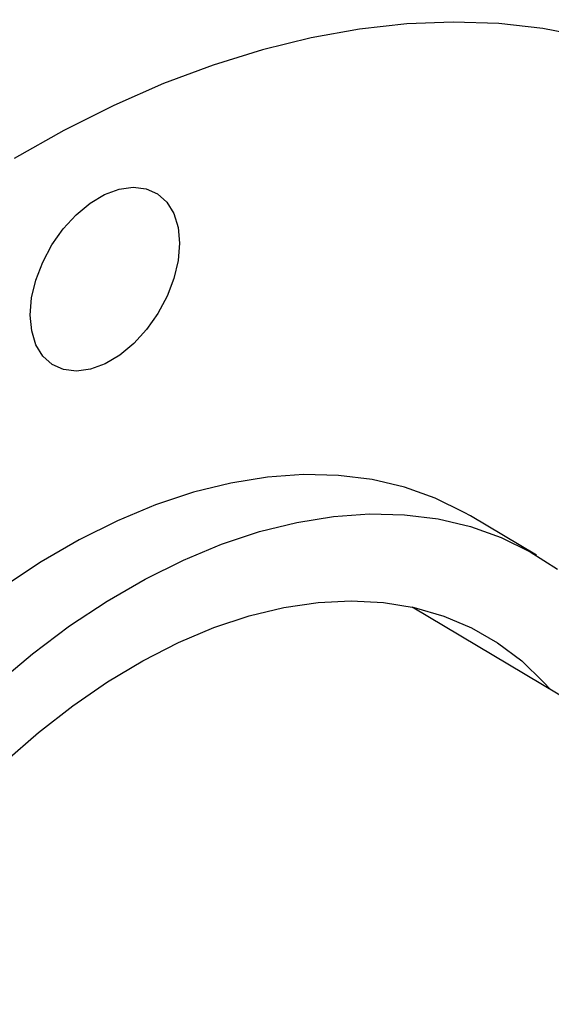
# Model space of a CAD drawing. Extents: x 19.1 to 29.8, y 0.6 to 8.7.
# Drawn here: x 22.8 to 22.8, y 6.3 to 6.4 of the extents above; entities that cross this region are included whole.
import ezdxf

# ---------------------------------------------------------------- set-up
doc = ezdxf.new("R2010")
doc.units = 0
doc.header["$MEASUREMENT"] = 0
doc.layers.get('0').update_dxf_attribs({"linetype": 'CONTINUOUS'})
doc.layers.add('D7', color=7, linetype='CONTINUOUS')

# ---------------------------------------------------------------- blocks, each defined once
blk = doc.blocks.new('A$C573645E7')
for p, q in [((3.165444319549721, 3.324434119140786), (3.160299827775155, 3.327499159170369)), ((3.384884643073676, 3.183872143274705), (3.155750546580812, 3.320388092501332))]:
    blk.add_line(p, q)
at = {"flags": 128}
for points in [[(3.169279586001458, 3.364838207606271), (3.165941786006165, 3.365490442566124), (3.162499040046391, 3.365878373234697), (3.158961989452592, 3.366000800540526), (3.155341567045454, 3.365857346067825), (3.15164896334317, 3.365448453226145), (3.147895591972159, 3.364775385879833), (3.144093054388236, 3.363840224441478), (3.140253104017155, 3.3626458594415), (3.136387609925457, 3.361195982593664), (3.132508520133861, 3.359495075384217), (3.128627824686603, 3.357548395219869), (3.124757518590926, 3.355361959177451)], [(3.126433640783169, 3.345888458712384), (3.126968275803662, 3.347288130401447), (3.12768918244867, 3.34863653396048), (3.128568656680109, 3.349881850996908), (3.129572900796482, 3.350976224675399), (3.130663322259586, 3.351877598829221), (3.13179801678411, 3.352551334155141), (3.132933378695817, 3.352971539382416), (3.134025776673155, 3.353122066259818), (3.135033230474491, 3.352997130123864), (3.13591702421521, 3.352601532200193), (3.136643194197511, 3.35195047509516), (3.1371838341162, 3.351068978568193), (3.137518167482405, 3.349990918036474), (3.137633346052347, 3.348757722761654), (3.137524943578192, 3.347416783746562), (3.137197125906226, 3.346019632525536), (3.136662490885733, 3.344619960836473), (3.135941584240726, 3.34327155727744), (3.135062110009279, 3.342026240241012), (3.134057865892906, 3.340931866562521), (3.132967444429802, 3.340030492408699), (3.131832749905278, 3.339356757082779), (3.130697387993578, 3.338936551855504), (3.129604990016233, 3.338786024978102), (3.128597536214897, 3.338910961114056), (3.127713742474178, 3.339306559037727), (3.126987572491885, 3.339957616142762), (3.126446932573195, 3.340839112669727), (3.126112599206991, 3.341917173201447), (3.125997420637042, 3.343150368476266), (3.126105823111196, 3.34449130749136), (3.126433640783169, 3.345888458712384)], [(3.160299827775155, 3.327499159170369), (3.159818263205381, 3.32777785559985), (3.157554375719862, 3.328884628149842), (3.155157202458234, 3.329736440662302), (3.152639241171904, 3.330328852181211), (3.15001361934511, 3.330658774147217), (3.147294025754299, 3.330724486499955), (3.144494639101197, 3.330525646645645), (3.141630054091578, 3.330063291243217), (3.138715205345285, 3.329339830799652), (3.135765289534007, 3.328359037102715), (3.132795686152861, 3.3271260235566), (3.129821877338841, 3.325647218523004), (3.126859367154125, 3.323930331806636), (3.12392360075507, 3.321984314459851)], [(3.123337794768375, 3.314381572065315), (3.126174375642876, 3.31675427208644), (3.129068092529636, 3.31891927443027), (3.132003858928684, 3.320865291777052), (3.1349663691134, 3.322582178493422), (3.137940177927419, 3.324060983527017), (3.140909781308565, 3.325293997073134), (3.143859697119851, 3.32627479077007), (3.146774545866137, 3.326998251213634), (3.149639130875755, 3.327460606616063), (3.152438517528864, 3.327659446470372), (3.155158111119668, 3.327593734117634), (3.157783732946463, 3.32726381215163), (3.160301694232793, 3.326671400632719), (3.162698867494427, 3.325819588120259), (3.164962754979939, 3.324712815570265), (3.167081553828261, 3.323356853182345)], [(3.124020722549133, 3.308321363508634), (3.126631895553523, 3.310611242699515), (3.129306226687646, 3.312698475459133), (3.132027632209386, 3.31457050892408), (3.134779745265725, 3.316216084464823), (3.137546014324919, 3.317625305396437), (3.140309802719344, 3.318789696498422), (3.1430544887004, 3.319702254985685), (3.145763565403655, 3.320357492624108), (3.148420740123044, 3.320751468737432), (3.151010032297151, 3.32088181390696), (3.153515869618175, 3.320747744221501), (3.155923181685615, 3.320350065991921), (3.158217490641448, 3.319691170901883), (3.160384998241661, 3.318775021623988), (3.162412668840489, 3.317607127987792), (3.164288307788382, 3.316194513843044), (3.166000634772011, 3.314545674817422), (3.166500905758575, 3.313983129162649)]]:
    blk.add_lwpolyline(points, dxfattribs=at)
for points, knots in [([(3.198543996410443, 4.062505172319611), (3.198547717769138, 4.058928480776226), (3.198554879390642, 4.052045266014622), (3.198567059200428, 4.042129965506494), (3.198581256450595, 4.033027146088806), (3.198598103757277, 4.024736441997675), (3.198616976288925, 4.017258445954447), (3.198639350075887, 4.010595345396485), (3.198654982719731, 4.00495254058241), (3.198652198122716, 4.000288143633544), (3.198644485696967, 3.996553563065124), (3.19865048057251, 3.993500767074268), (3.19867850871838, 3.991100764266422), (3.19859355521411, 3.989410057439713), (3.198474818067339, 3.988126669756495), (3.198326789887311, 3.987007704065208), (3.198119966877393, 3.985888449612153), (3.197824149459805, 3.984736638087629), (3.197479645869194, 3.983742284793392), (3.197150628107401, 3.983006125392455), (3.19688640191761, 3.982488820460965), (3.196610310914728, 3.982018359033558), (3.196235052563978, 3.981475376756618), (3.195896733691882, 3.981043252609361), (3.195467757042728, 3.980592901301748), (3.195064090447282, 3.980299307510442), (3.194772660257946, 3.980154691110702), (3.194429278523145, 3.980034391691717), (3.193991922594755, 3.979938967230247), (3.193430445511453, 3.979876324552745), (3.192725015364623, 3.979868646919005), (3.191941313765085, 3.979940707385444), (3.191185481442957, 3.980090448642404), (3.19047410509058, 3.980293229899564), (3.18978070056189, 3.980536684989582), (3.188873363701163, 3.980913203907585), (3.187669602796632, 3.981499685189918), (3.185660320839588, 3.982696008921728), (3.182826327821566, 3.984412263063634), (3.179072446249116, 3.986611095874187), (3.17498030059442, 3.989037311026227), (3.170559009656436, 3.991665916638796), (3.166180242156841, 3.9942794257903), (3.161871741020725, 3.996854859947984), (3.157717166423097, 3.99933855738584), (3.153632842660841, 4.001779051143902), (3.149884777139583, 4.004008873230728), (3.146784312210357, 4.005861355771584), (3.144219565987683, 4.007290385879124), (3.142240749209471, 4.008342944813688), (3.140620529421952, 4.009174333284065), (3.139058464207253, 4.009953207420761), (3.137228584137823, 4.010836921362046), (3.13492244664419, 4.011906537856749), (3.131990769851647, 4.013200491221394), (3.128479832223547, 4.014655572451669), (3.124542688154357, 4.016168758570107), (3.120489262456303, 4.017607211620909), (3.116430101948474, 4.0189358533442), (3.111226865548694, 4.020504846333495), (3.104886988290566, 4.022197757591023), (3.097388532338158, 4.023890108428695), (3.089826536112106, 4.025316977543167), (3.081978233544838, 4.026517782166021), (3.073662422648646, 4.027486960655104), (3.064894675225261, 4.028187223858442), (3.055719169049354, 4.028576189047357), (3.04619455983083, 4.028610563533672), (3.036397795228226, 4.028260322510146), (3.02647672570189, 4.027498887386209), (3.016610382445123, 4.026317980174362), (3.006965770809067, 4.024739138583595), (2.997651590126736, 4.022779894539291), (2.988743551524522, 4.020481101420827), (2.980312349219851, 4.017887153183443), (2.972416673565988, 4.015041439763202), (2.965076712680421, 4.011978053133028), (2.953765904623445, 4.006536996612564), (2.938049239511699, 3.999072440222955), (2.919581021565833, 3.990164248119168), (2.902887049754582, 3.982099088401524), (2.887899538986339, 3.974850700052615), (2.873192829439795, 3.967747803019272), (2.858488105433665, 3.960676032544706), (2.84650578284225, 3.954914331466565), (2.837135839508484, 3.950413220381041), (2.830005453817606, 3.947530335003137), (2.822242705658788, 3.94484628713432), (2.813796188703165, 3.942426849374726), (2.80467124667198, 3.940312465300693), (2.794887602000642, 3.938558266038918), (2.784509756503823, 3.93721412015516), (2.773634802032767, 3.936352167157919), (2.763357367866597, 3.936060034416641), (2.753914622728161, 3.936213481507641), (2.7455322878413, 3.936676677438015), (2.737457996363517, 3.937428980981245), (2.729000656333866, 3.93853794245662), (2.720320374759069, 3.940061300505633), (2.711596985206008, 3.942029637574393), (2.703463729615379, 3.944280921768192), (2.695972157611749, 3.94675870177177), (2.689155557207897, 3.949404839823915), (2.683214011113037, 3.952067236721984), (2.67805544661018, 3.954678600461031), (2.673633083124095, 3.957231677089919), (2.668742778783312, 3.960191317817916), (2.662840353398465, 3.963705797861106), (2.655627649078461, 3.968010511098601), (2.648016499616823, 3.972546370423776), (2.640054537749698, 3.977291379336886), (2.631789866911859, 3.982215563738981), (2.622956698108176, 3.987478101754235), (2.613566425369875, 3.993072433661631), (2.6036338104077, 3.998990296911046), (2.592243517564143, 4.005777509074107), (2.579481337001695, 4.013383105829451), (2.565563106643786, 4.021678310220032), (2.551626640525079, 4.029984482546666), (2.537788619629431, 4.038231503397707), (2.524048267641241, 4.046419177612702), (2.510404131372468, 4.054547655223239), (2.494442677498313, 4.064053593811259), (2.476204621339669, 4.074909341775257), (2.460358845407299, 4.084332805701338), (2.44927546374123, 4.090918201357361), (2.442874594857322, 4.094722039813696), (2.436458344622977, 4.098537776356636), (2.430152430474251, 4.102298716706162), (2.424297028546256, 4.105780997518803), (2.419079620386398, 4.108900832913477), (2.414531955347641, 4.111517750531551), (2.410441412832128, 4.114146111721396), (2.406773123846556, 4.116907088205288), (2.403503807720448, 4.119668531778407), (2.400636227388723, 4.122339616875575), (2.398368723576326, 4.124623869225264), (2.396626990183819, 4.126478467561711), (2.395338782469302, 4.127903398763085), (2.394248258590132, 4.129149757714881), (2.393313554713792, 4.130247388697637), (2.392376274209965, 4.131374093113653), (2.391219428113189, 4.132801704741444), (2.389684925756356, 4.134765384788857), (2.387759799216397, 4.137351845559747), (2.385548969766234, 4.140509496419497), (2.383160961793457, 4.144167560030116), (2.380685988063497, 4.148262947070149), (2.378174122895594, 4.152798276304349), (2.375679611484287, 4.157762490932544), (2.373257034432292, 4.163125408661491), (2.37098862779996, 4.168800104916652), (2.369036734006706, 4.174408763295023), (2.367554504608748, 4.179346821241849), (2.366510345572003, 4.183354053238943), (2.365794696838002, 4.186482715810762), (2.365283373621416, 4.189019730742515), (2.364929969093552, 4.19099280950771), (2.364661693858849, 4.192651470079213), (2.364405700624566, 4.194406119207622), (2.364128169097377, 4.196616948178134), (2.363854609160271, 4.199400624513808), (2.363636626726382, 4.202728598853895), (2.36355730172, 4.206429992367045), (2.363588871953198, 4.210271940213243), (2.3635760041861, 4.214088312006758), (2.363576595773928, 4.217732570466584), (2.363525062988131, 4.221173262185477), (2.363350276244695, 4.224917429288819), (2.363032824002858, 4.228947282707981), (2.362522107721361, 4.233280744664022), (2.361874139307311, 4.237417779469874), (2.360930190085881, 4.2422123040534), (2.359520424575877, 4.247813780236207), (2.357405997232725, 4.254253822115125), (2.355046024059746, 4.259827485648451), (2.352671711850419, 4.264452424939556), (2.350508216014966, 4.268127207411808), (2.348169358676529, 4.271604207003882), (2.345771114693775, 4.274739460638664), (2.343204526261935, 4.277721050714089), (2.34030113619233, 4.280707045358312), (2.336599138952757, 4.284008262967422), (2.332312560495033, 4.287211635510907), (2.327840326580777, 4.289933198465642), (2.323503759141133, 4.29210383117865), (2.319096759678516, 4.293912273174932), (2.314038790347986, 4.295530123415716), (2.308367989427047, 4.296804897779744), (2.302089881040907, 4.297620692056604), (2.295579762487428, 4.297857913965387), (2.289042973075574, 4.29750759847871), (2.282624011414377, 4.296640087157332), (2.277331527933356, 4.295528287548089), (2.273160842064087, 4.294425937720607), (2.270327114473567, 4.293579984261463), (2.267965059903538, 4.292806319809518), (2.266127794689432, 4.292162009943434), (2.264679154778328, 4.291628608099893), (2.262908042743838, 4.290951322364874), (2.26047819642654, 4.28996680423732), (2.257203369401189, 4.288525630903166), (2.253281780985233, 4.286631270249291), (2.248670401795607, 4.284421360735784), (2.243313659937719, 4.281838431807493), (2.23732923076922, 4.278955215611505), (2.23070988432432, 4.275764956736952), (2.22345430062331, 4.272268209543926), (2.215078995991462, 4.268231739282214), (2.205789794422621, 4.263754962764812), (2.195820643812588, 4.258950859071575), (2.185894706281424, 4.254167917759634), (2.171589682998452, 4.247275347759174), (2.153025374767374, 4.238331586773123), (2.130321536795918, 4.227395296325698), (2.107537076991512, 4.216421904895864), (2.084691718866644, 4.205420925822668), (2.061779445920578, 4.194389462372222), (2.039227144625244, 4.183532947889912), (2.016916787417401, 4.172794465931537), (1.989031741503155, 4.159374636536585), (1.955672583586257, 4.143323364466276), (1.916926727926892, 4.124684380249196), (1.878494309020205, 4.106200036728316), (1.840218676854349, 4.087794688863523), (1.700829626193965, 4.0207798251084), (1.472525526082954, 3.911109128042938), (1.155334216994952, 3.758815949083889), (0.8944767738498314, 3.633525145138393), (0.6777487150271888, 3.529338892323617), (0.5542387389232282, 3.469955842750949), (0.4798249697674137, 3.434183237081822), (0.4545280849348039, 3.422022953203603), (0.4292408741747629, 3.409868003651539), (0.4039637871616257, 3.397718716214428), (0.3786051108689321, 3.385531122738348), (0.353398656210274, 3.373417710599828), (0.3280911603448082, 3.361256845985055), (0.3025301282239177, 3.348975334275028), (0.2762326548062752, 3.336341204542194), (0.2491939549304156, 3.323352472536845), (0.2266481361967436, 3.312522400750074), (0.2088606718003625, 3.303973428940179), (0.1962497986755878, 3.29791358976329), (0.1840173656985051, 3.292020903927906), (0.1722623692178686, 3.286396331973844), (0.1611237480328072, 3.280918311152067), (0.1507626117052432, 3.275467381061056), (0.1410891563964576, 3.270099537808811), (0.1324432799741935, 3.265037232194013), (0.1247453620461272, 3.260310229020055), (0.1179222213129378, 3.25593717274862), (0.1115585472228275, 3.251688118426026), (0.106479816693259, 3.248160112041983), (0.1025052463101304, 3.245315258877053), (0.09951625887157789, 3.243131566488699), (0.09658136555391295, 3.24094303210272), (0.09370087465469723, 3.238750639003168), (0.09095027890642982, 3.236613792693213), (0.08858495410656175, 3.234739749545607), (0.08667628307559383, 3.233203172197287), (0.08511184460630616, 3.231928420399241), (0.0835148891502584, 3.230612340371255), (0.0816864701945903, 3.229085873455322), (0.07954226379051121, 3.227267471182898), (0.076915092864148, 3.224997882009955), (0.07378423458668237, 3.222228542229434), (0.07014738540010867, 3.218915332007207), (0.06628846306750447, 3.215278609290277), (0.06213579253971702, 3.211217898468838), (0.05787098469320995, 3.206870476775393), (0.05355984215502829, 3.202268549170684), (0.04944483405374811, 3.197664110222771), (0.0455232731016082, 3.193061322973819), (0.04180642754761621, 3.188481298885288), (0.0388074033598933, 3.184598748361184), (0.03651815975890216, 3.181517670357128), (0.03492640511697687, 3.179318104086796), (0.03357811594162285, 3.177410793335772), (0.03245915543911693, 3.175795370944675), (0.03146666027222977, 3.174337715906761), (0.03046208221617164, 3.172838055202707), (0.02913459154460085, 3.170818396467766), (0.02740955334746431, 3.168119187001015), (0.02528632172052525, 3.164662947159711), (0.02302718582685159, 3.160804976496394), (0.02085145841397917, 3.156883819529284), (0.01885018524998472, 3.153077889526021), (0.01702450256507859, 3.149416989777487), (0.01529667836320669, 3.14575509323387), (0.01366578207052882, 3.142093523854282), (0.0121502025864153, 3.138479418787981), (0.0107951639167716, 3.135041362233769), (0.009633959227663524, 3.131911673135683), (0.008686710398237096, 3.12921163733829), (0.007923393990040495, 3.126925220284701), (0.007262239301624618, 3.124858001151678), (0.006603908879625919, 3.122709238893469), (0.005883438419257203, 3.120233514466909), (0.005107715284648151, 3.11739257766382), (0.003955855586166734, 3.11283674610803), (0.002611062172750422, 3.106637525578908), (0.001535521253973826, 3.100153497186199), (0.0008684916876333659, 3.094898167922207), (0.0004698322043310554, 3.090937992966115), (0.0001764323838244763, 3.087009433543425), (-1.029281515130265e-05, 3.083202524477896), (-9.641181681629973e-05, 3.079699687982462), (-0.0001055942193914916, 3.076682536241368), (-6.883761572495928e-05, 3.074184438863746), (-1.440424924226136e-06, 3.071881906234227), (0.0001049861291448906, 3.069451575140988), (0.0002768675984619051, 3.06662796728207), (0.0005352394778590508, 3.063419216895813), (0.0008929866164173461, 3.059935158178423), (0.001553635621053928, 3.054704982376787), (0.002678280745527672, 3.047930736913614), (0.004205368043411539, 3.041029316320966), (0.005603955406165539, 3.035704422354147), (0.006669421699825762, 3.032020989301989), (0.007691486071738751, 3.028757656777932), (0.008633930792981914, 3.025937107861019), (0.009516896551073017, 3.023429617600268), (0.01039226863300513, 3.021054069549693), (0.01132252858794658, 3.018638060834196), (0.01233151762882656, 3.016130071476114), (0.01346398202310795, 3.013435777310711), (0.01480634721248819, 3.01038567405795), (0.0164617487563099, 3.006814351171146), (0.01815214338103388, 3.003375039777101), (0.01978845370370053, 3.000204915164142), (0.02127135843742778, 2.997438104333057), (0.02291074125905368, 2.994496357523744), (0.02465784778784652, 2.991484946797994), (0.02638991073906638, 2.988614805172841), (0.02796612704457502, 2.98609207973341), (0.02926025378909713, 2.984078955909164), (0.03027431769649169, 2.982535045316842), (0.03101709322272939, 2.981421541616596), (0.03160482700494072, 2.980550408073952), (0.03214815754113687, 2.979752263384128), (0.03276239832781869, 2.978858564094509), (0.03350310371755683, 2.977793216837625), (0.03437382386824339, 2.976557573083674), (0.03561159509407474, 2.974827649946054), (0.03729594268488512, 2.972526098933248), (0.03949605062645034, 2.969611123692001), (0.0419406027809508, 2.966481040058955), (0.04558791675022533, 2.961970733112761), (0.05038789060933624, 2.95634825574562), (0.05640617589279984, 2.949774853949837), (0.06242253654546559, 2.943608339434373), (0.06852398937920157, 2.93771140847695), (0.07364341620869297, 2.933034500727778), (0.07771530594273912, 2.929460332589725), (0.08063109032669757, 2.926961853567331), (0.08348152454079028, 2.924576803684593), (0.08607104729791004, 2.922457506654327), (0.08810072437645289, 2.920826658000543), (0.08955381537367657, 2.919674027983925), (0.09058022304756719, 2.9188665764283), (0.09152792946899169, 2.918125963113962), (0.09257972563796457, 2.917309734383815), (0.09416657473471446, 2.916088574889228), (0.09640635884641213, 2.91438786848124), (0.09942631903455634, 2.912138873361158), (0.1029514384769996, 2.909573043936016), (0.1068215171648035, 2.906827398345357), (0.1108614813224378, 2.904036076281923), (0.1149545765102822, 2.901281894383295), (0.1214898748664766, 2.896994250186497), (0.1306661234686857, 2.891286175260216), (0.1457620902549444, 2.882360137300896), (0.1638991802465029, 2.871507243201936), (0.1866678812392912, 2.857941260468392), (0.2110840732455976, 2.843381554453275), (0.2372020014781846, 2.827816430530129), (0.2643186791616898, 2.811658595018461), (0.2923589240536799, 2.794954479780619), (0.3210812888788084, 2.777847088319746), (0.3495960270704721, 2.760865826878979), (0.3777422166066131, 2.744105756644448), (0.4099456504078063, 2.724930933504163), (0.4462469009370622, 2.703316775958445), (0.4867672316006448, 2.67918934581264), (0.5272061060059627, 2.65510724229793), (0.5676545098591035, 2.631014288843746), (0.608119833437403, 2.606904084538634), (0.6436952886971881, 2.58569930324802), (0.6743807228985048, 2.567402352600631), (0.7002116090825794, 2.551994905898315), (0.7262787057977711, 2.536444581406538), (0.7527754809439102, 2.520639460855548), (0.7798616551493076, 2.504488130052589), (0.8055094346789886, 2.489203453648061), (0.8296375022951707, 2.474835310037093), (0.8520697667846129, 2.461488411711581), (0.8744886651485047, 2.448162501375517), (0.896607212846888, 2.435032606419448), (0.9182621792210774, 2.42217934770861), (0.9347562994209042, 2.412373980119142), (0.9462381753837121, 2.405535469819334), (0.9528462115972864, 2.401595794093655), (0.9594107150197679, 2.397677749593754), (0.9659044822107816, 2.393797156688834), (0.9721715033126443, 2.390047683910243), (0.9776636577565974, 2.386757173386121), (0.9823051777875023, 2.383979069691652), (0.9861221900402306, 2.381681711605578), (0.989498376121702, 2.3797002513493), (0.9924307079990733, 2.377924028983333), (0.9949474864608803, 2.375995441455832), (0.9970171254242004, 2.374158812854418), (0.9987551226001941, 2.372431081016067), (1.000404204590435, 2.370650359057993), (1.002283404266084, 2.368435653452636), (1.004485612570654, 2.365553492549553), (1.006933790047782, 2.361908492343611), (1.009161747743661, 2.358030634521903), (1.01108822479581, 2.354129873557714), (1.012688427246928, 2.350399456261213), (1.014132928422352, 2.346396676010249), (1.015357499153566, 2.342193033048904), (1.016277869335081, 2.337892604742931), (1.016967183711607, 2.333143216102563), (1.017073871832178, 2.328053968475249), (1.01700771458221, 2.322404758154047), (1.017009614265419, 2.316400931952725), (1.017005368617678, 2.310235307736519), (1.017013784122508, 2.303994891715448), (1.017027085369627, 2.297725910859647), (1.017051222198539, 2.289241889072812), (1.017087344678352, 2.278724661761281), (1.017127180542552, 2.266416462190717), (1.017149430601446, 2.254758585209199), (1.017162507467425, 2.243748148543933), (1.017176309733848, 2.234027080609172), (1.017190536545669, 2.22546928780152), (1.017212478850695, 2.218016845275663), (1.017223244462205, 2.210849866290911), (1.017961960299381, 2.203571967463265), (1.019154000712646, 2.196875432989254), (1.02065612686987, 2.19073210022081), (1.022377834234319, 2.185009429458031), (1.024519215460437, 2.179047525944608), (1.027104128578873, 2.172919504450562), (1.03013674393025, 2.166713971458382), (1.033231556779615, 2.161222352525598), (1.036293029694836, 2.156375381396707), (1.039277224615979, 2.152078212498452), (1.042656677017447, 2.147684241759139), (1.046423051545254, 2.14329916207927), (1.050544985163043, 2.139056242464639), (1.054957149353157, 2.135098619009042), (1.059570527150981, 2.131519456924094), (1.064321720033838, 2.128538034517755), (1.069997521978685, 2.125164825836201), (1.076721478995999, 2.121132745816979), (1.083347877347819, 2.117190017254742), (1.087483648550453, 2.114724033210992), (1.088998058309699, 2.113821055236865)], [0, 0, 0, 0, 0.001895592513004639, 0.003647999892981552, 0.005257373705561141, 0.006723771609844011, 0.008047177761326277, 0.009227423472853035, 0.01026311437724284, 0.01104961338832704, 0.01171873309990798, 0.01226370086453158, 0.01268723177102037, 0.01300298121116489, 0.01321673082580998, 0.01343610963027137, 0.01374645213356988, 0.01405924397576159, 0.01439995526548686, 0.014754726769276, 0.01507177312284047, 0.01528445293739542, 0.01546206643468303, 0.01578911540209188, 0.01622947326418284, 0.01663983809021394, 0.01701528459592948, 0.01734129769995328, 0.01769407939178099, 0.0180719272532435, 0.0184702217095195, 0.01888249417849187, 0.01921769858805404, 0.01943684701696408, 0.01963937196365516, 0.0198544158984328, 0.0202001615771025, 0.02057367188475969, 0.02132904169061278, 0.02217651110525467, 0.02309535875388495, 0.02408287893692254, 0.02514181592848623, 0.02602668587138575, 0.02696112303813886, 0.02791164010090495, 0.0287450728594586, 0.02944686111363132, 0.02996964546417682, 0.0303816561129166, 0.0306778502008197, 0.03095301971144245, 0.03131267362134488, 0.03175875210809813, 0.0322932340390804, 0.03298502823694961, 0.03371587371721946, 0.03443304161070301, 0.03513547952896395, 0.03582274990032516, 0.03708132508889136, 0.03828128135364622, 0.03944436006051955, 0.04065642103179021, 0.04192382496856178, 0.04324446784670517, 0.04461580468324219, 0.04603479897937678, 0.0474976702446711, 0.04899834251380172, 0.05050504736592452, 0.05200408254427957, 0.05349124566908533, 0.05496059197608199, 0.056404732683854, 0.05781622757366977, 0.05919181856426634, 0.06053867013318258, 0.06457174479554928, 0.06852231293463008, 0.07159524058890869, 0.07460239946936473, 0.07755438675689287, 0.08047418148815985, 0.0834925603701201, 0.08478184801303276, 0.08611180750897914, 0.08748595519869688, 0.0889096201221751, 0.09038672756148998, 0.09192119154596821, 0.09351079459771233, 0.09514786485447456, 0.09682371714391165, 0.09810162551787138, 0.09936720261550724, 0.1005893003796295, 0.1017660978783249, 0.1032628605153978, 0.1046766355584784, 0.106005944291159, 0.1073673128099011, 0.1086273047465289, 0.1097873997249854, 0.1108512810579167, 0.1118227664325019, 0.112719133944495, 0.1141843483208261, 0.1158045188221072, 0.1175835047712074, 0.1193071153387907, 0.1211581430009694, 0.1231353650463339, 0.1252363166585229, 0.1274571138909586, 0.129794314969067, 0.132869139555575, 0.1360034338501926, 0.139117387493913, 0.1422112358415634, 0.1452852027906404, 0.1483395277920706, 0.1513744916925499, 0.1560112965455548, 0.1606047342797823, 0.1620400374429191, 0.1634752387230147, 0.1649162625939032, 0.1663627544977888, 0.1677241268467915, 0.1688626186313517, 0.169880344617177, 0.1707927548895277, 0.171622140594224, 0.1723708014585851, 0.1730379788097025, 0.1736211191413548, 0.1739776960205668, 0.1742904215005638, 0.1745580542141839, 0.1747796074056512, 0.1749849421039093, 0.1752614914807175, 0.1756519881014816, 0.1761582088976324, 0.176763457485529, 0.1774272512667349, 0.1781473810839361, 0.1789225740359331, 0.1797507374792369, 0.1806286951087679, 0.1815518017634562, 0.182494050920337, 0.1833197205336957, 0.1839188493778734, 0.1844225779233757, 0.1848344068568556, 0.1851568018565517, 0.1853927813371946, 0.1856600205653245, 0.1860332949579938, 0.1865012730713345, 0.18707040972195, 0.1877435384083353, 0.188447952938025, 0.1891228245233442, 0.1897645320730859, 0.1903701284787153, 0.1909412227755211, 0.1917662649840548, 0.1925458172283878, 0.1933147960542369, 0.1940710596468164, 0.1952627983849298, 0.1965704448278716, 0.1979725106161432, 0.1988297561077658, 0.1996964785058447, 0.2005722438178085, 0.2014185694125019, 0.2021629155466663, 0.2030475239937453, 0.2040333201987326, 0.2052944954792686, 0.2064689839437038, 0.2074139215125097, 0.2084092417205377, 0.2094963010405266, 0.2107490965773643, 0.2120506424122237, 0.2134256804971953, 0.2147362275448786, 0.215958505184076, 0.2171979692860883, 0.2178275586508198, 0.218389080414841, 0.2188460313556649, 0.2192016553251912, 0.2194599763272849, 0.2196985631534865, 0.2202516619068861, 0.2209011675326444, 0.2216445648000391, 0.2225858859265231, 0.2236508483168409, 0.2248428358157796, 0.2261627993891888, 0.2276106726506969, 0.2291863870197026, 0.231179657121184, 0.2331781621876152, 0.2351613026198134, 0.2371291074984642, 0.2417527969263494, 0.2462900716812393, 0.2507412698593709, 0.2554152484287187, 0.2599911317856672, 0.2644847616185885, 0.2689450582165276, 0.2733756930828243, 0.2812141534804076, 0.2889590997541233, 0.2966223661291151, 0.3042736551840887, 0.3119252112413537, 0.3802610557364495, 0.4412857924398813, 0.5023115198505999, 0.5368438185771637, 0.5713764607603408, 0.5764383927023284, 0.5814983099261551, 0.5865560836915119, 0.5916115852555172, 0.5966646858958622, 0.6017709463573693, 0.6067334664582303, 0.6118420312444017, 0.6170963761499385, 0.6224962742156531, 0.6280449714247686, 0.6306039638148488, 0.6331541798524798, 0.6355995463605199, 0.6379365015507567, 0.6401763148953538, 0.6423317915465864, 0.6443977222774833, 0.6463690172428644, 0.648021907751497, 0.6495953147149429, 0.6510868028732156, 0.6525260480538352, 0.6532742805424823, 0.6540185010948363, 0.654758596396738, 0.6554944571038265, 0.656225771523156, 0.6568938469914448, 0.65735440954177, 0.6577426319696674, 0.6581470026098002, 0.6586428047804308, 0.659230507782014, 0.6599106502169083, 0.6608317380362203, 0.6618831351850869, 0.6630582670550577, 0.6642560978858494, 0.6656703333802153, 0.6670714873929319, 0.6684591465083384, 0.669832873287848, 0.6711922632222144, 0.6725218774458441, 0.6732465871278636, 0.6738849224651593, 0.6744365077838139, 0.6749010295356084, 0.6752818979690295, 0.6756935542155836, 0.6761905615924975, 0.6770137511226882, 0.6779994790243463, 0.6791292867387642, 0.6802772068582765, 0.6812979465787253, 0.6823146386984461, 0.6833271500486848, 0.6843353657779763, 0.6853391801991974, 0.6863006471019646, 0.6871538404118108, 0.6878972204609141, 0.6885016250157767, 0.6890134140610774, 0.6895748288014705, 0.6902419873635041, 0.6910150254850486, 0.691867336413483, 0.6939112768769442, 0.6959914720606896, 0.6970528802628952, 0.6981049141089425, 0.6991474230784035, 0.7001803016219429, 0.7011327752350056, 0.7019321782837612, 0.7025790234328712, 0.703118940253022, 0.7037637204796355, 0.7045132304764612, 0.7053672895238461, 0.7063204021124033, 0.7072915189222196, 0.7095425468255913, 0.7117396852314096, 0.7128348522909981, 0.7138358212835646, 0.7147173943263998, 0.7154800173155323, 0.7161279882590604, 0.7167603907595717, 0.7174203094138667, 0.718106092022337, 0.718819181380609, 0.7196376239272395, 0.7206256368498515, 0.7217820863375174, 0.7225043927491056, 0.723279014401247, 0.7241056181649966, 0.7249838309854016, 0.7258273009990399, 0.7265443260930605, 0.7271355624204249, 0.7275501729095154, 0.7278692538009183, 0.7280931926234958, 0.7283007392897048, 0.7285584965025395, 0.7288663464986757, 0.7292241487014715, 0.7296317388942173, 0.7303723644867687, 0.7312345994482427, 0.7321900696319228, 0.7331344334839338, 0.7352390963792418, 0.7372324780473033, 0.739116114179949, 0.7409336653101914, 0.7427594164092706, 0.7435655430568188, 0.7443732476579683, 0.7451810203841531, 0.7458941771431911, 0.7464567108853444, 0.7467937768377908, 0.7470389755082391, 0.7472611043930322, 0.7475336514224644, 0.7478564458216836, 0.7484877724732738, 0.7492500327621688, 0.7501417304382297, 0.7511162898934172, 0.7520899312717071, 0.7530607069108757, 0.7540285058104835, 0.7566735263719759, 0.7593083343209311, 0.7640434722682655, 0.7688221123389105, 0.774580771969302, 0.7804167158333806, 0.7863301884446112, 0.7927525262158206, 0.7992009498119521, 0.8055661792658962, 0.811847768917996, 0.8180471330391583, 0.8271269390071276, 0.8361493632600765, 0.8451704708424552, 0.8541938292985807, 0.8632212771946093, 0.872253328329405, 0.8780049495886934, 0.8837603925392901, 0.8895439072349975, 0.8954543090510997, 0.9015006278792463, 0.9076813502534188, 0.9126308103061227, 0.9176612645731639, 0.9227066692011129, 0.9276510513379198, 0.9324947006675309, 0.9372413514845154, 0.9387318305443574, 0.9402128954118787, 0.9416846246377382, 0.9431470893570265, 0.9445819906374738, 0.9459019313923193, 0.9468503071421477, 0.9477180738045293, 0.9484858055434828, 0.9491434364496499, 0.9497146660356587, 0.9502164366324966, 0.9505950910120431, 0.9509636218904965, 0.9514266466541326, 0.9519934072648724, 0.9526632192261896, 0.953432337765391, 0.9539988207619432, 0.9546051760822036, 0.9552467120014415, 0.9559186345090165, 0.9566148037581632, 0.9573262885159082, 0.9582611366179662, 0.959283127272139, 0.9603621837981602, 0.9614600092152308, 0.9625690614306093, 0.9636820598434561, 0.9647920497680686, 0.9670744919199327, 0.969261715234554, 0.9713171316956125, 0.9732543546768043, 0.9750943519052178, 0.9764610110023333, 0.9777680558328395, 0.9790138110613884, 0.9802163087594985, 0.981376719275447, 0.9822420554770744, 0.9831529262363039, 0.9841067092475768, 0.9851002418391029, 0.986129210320236, 0.9871886878870748, 0.9879217436609012, 0.9887182292110699, 0.9895777318175984, 0.9904947678475965, 0.9914619814410383, 0.9924694511519703, 0.9935025246643514, 0.994546550484472, 0.9956143318459598, 0.9972618548672579, 0.9989973638511199, 1, 1, 1, 1]), ([(3.635588247264891, 4.272576461946279), (3.635598445759086, 4.266427783679756), (3.635618459975937, 4.254361200341297), (3.63564838281701, 4.236607212741713), (3.635677517278225, 4.219542672971581), (3.635705894996903, 4.203164722348745), (3.635733347644482, 4.187558823963712), (3.635759884264722, 4.172715964874261), (3.635785463621978, 4.158627882563529), (3.635810359606765, 4.145199713130033), (3.635834296022942, 4.132352204610047), (3.635858678496739, 4.120097468714727), (3.635878477129197, 4.108463841735867), (3.635910233659402, 4.097599395493031), (3.635896788408175, 4.087533700404325), (3.636025602291483, 4.078317772748679), (3.635633513768042, 4.06952932836343), (3.634647630218986, 4.061112256818628), (3.633236105336707, 4.053164852185315), (3.631516291797276, 4.045788530292011), (3.629612466409448, 4.039054725803219), (3.627641176270458, 4.033030963983128), (3.62571389561846, 4.027767008461748), (3.62391604467512, 4.02327347443031), (3.622214304227583, 4.019309635655713), (3.619892520196359, 4.014220831162842), (3.616587854566461, 4.007598671146614), (3.611962778505088, 3.999359503698074), (3.606550957866688, 3.990801191941395), (3.601090891343482, 3.983134122727641), (3.595829350483186, 3.976446694854088), (3.590972517769906, 3.970771393554193), (3.585821761751461, 3.965255766005948), (3.580396343214581, 3.9599601619087), (3.574719974589698, 3.954947347388964), (3.568565347988695, 3.950059396235982), (3.561939580280338, 3.945422197893365), (3.554867116521528, 3.941123012430388), (3.547612813551112, 3.937501982780059), (3.540192556512544, 3.934018806695827), (3.530049091009325, 3.929137799159701), (3.517138266408935, 3.922916790701528), (3.500406950615449, 3.914837563148488), (3.482296172268882, 3.90613738602584), (3.462761099355284, 3.896767364040226), (3.441810066688397, 3.886707983372903), (3.419390667824871, 3.875931946758829), (3.395577749885888, 3.864480318887821), (3.371514282637492, 3.852908000582214), (3.347436724236424, 3.841335358573419), (3.32343653661642, 3.829811645888025), (3.2994688972598, 3.818309574344008), (3.275443834751705, 3.806780882231013), (3.255766662408462, 3.797334848586889), (3.240435996101326, 3.789970754050481), (3.229491015074515, 3.784710771789554), (3.218671505363105, 3.779508153454117), (3.208194040413183, 3.774466412255407), (3.198327611568075, 3.769714704725182), (3.189118726536762, 3.765275742844032), (3.180567587956837, 3.761148733266149), (3.172617383561075, 3.757309416077295), (3.165477510434606, 3.753848607293341), (3.159056871935455, 3.750754992026152), (3.153663586583747, 3.747801322864445), (3.148963562357785, 3.744944976819029), (3.144893342541536, 3.742204926353985), (3.142047686118673, 3.740095653001738), (3.140166668055251, 3.738611602471908), (3.139089309018644, 3.737734950858393), (3.138063741113754, 3.736874853535481), (3.137088364463629, 3.736032312538413), (3.136118077567879, 3.735169600185984), (3.135017500540052, 3.734160897434352), (3.133663246194779, 3.732870955835244), (3.131856038999551, 3.73105785001826), (3.129742479728122, 3.728773219161663), (3.127477086126156, 3.726078485916954), (3.125358509131303, 3.723277285310408), (3.123519162845547, 3.720551787617135), (3.122107633282567, 3.718210305588286), (3.120994361458123, 3.716178176891384), (3.119972988069016, 3.714140880720779), (3.118865104695232, 3.711658487649929), (3.117781844428876, 3.708804987133433), (3.116876564089118, 3.705875751087401), (3.11621023921478, 3.703147477031646), (3.115726336470452, 3.700556293396982), (3.115393915682873, 3.698017960806308), (3.115195451535961, 3.695343757593024), (3.115151398502924, 3.692523075961839), (3.115287593258671, 3.689692486702937), (3.115567096258218, 3.687129413576477), (3.115910437174676, 3.68497784330947), (3.116317979892848, 3.682962253506279), (3.116856816613925, 3.680780778647122), (3.11757835052736, 3.678384859189215), (3.118446077384959, 3.67597038811375), (3.119380270036523, 3.673722661824719), (3.120335758595786, 3.671681282812751), (3.121319356236476, 3.669779078192944), (3.122703530721552, 3.667328573954787), (3.124653759515347, 3.664276983357436), (3.127341619296651, 3.660659687649378), (3.130319323996979, 3.657167832342285), (3.13381827313205, 3.653542205486659), (3.137762374622973, 3.649944964962362), (3.142131852616608, 3.646444394847357), (3.146509384667105, 3.64330860058582), (3.151040280060876, 3.64041325493983), (3.155702623053187, 3.637653586671586), (3.160297899730814, 3.634892842565272), (3.164904625709056, 3.632142784064451), (3.170487721855828, 3.628809700388848), (3.177213099622762, 3.624800384755078), (3.185207376849121, 3.620039309160873), (3.193639395182934, 3.615021458197079), (3.202592924369419, 3.609695041039341), (3.212090568057292, 3.604044180855155), (3.222149734570351, 3.598058426495577), (3.232714483168174, 3.591770952323154), (3.243785721514165, 3.58518112740537), (3.255336514473029, 3.578304900949139), (3.267179978327661, 3.571253473878103), (3.283326010452043, 3.561639091000931), (3.30344096917198, 3.549659092980196), (3.327347605786819, 3.535417743045056), (3.350673475045063, 3.521519801560515), (3.373410173098094, 3.507970839168594), (3.395550357191489, 3.494775731053032), (3.42511141538921, 3.477156257356461), (3.462262678023336, 3.455010347260401), (3.507183360572832, 3.428231781702801), (3.552024926742263, 3.401502054832978), (3.59545090736205, 3.375619345417135), (3.623930507633773, 3.35864768271373), (3.637487820092758, 3.350568561798291)], [0, 0, 0, 0, 0.01168876886622314, 0.02293883295475195, 0.03375277355922283, 0.04413241251192897, 0.05407890361598146, 0.0634267195002072, 0.07235734205042833, 0.0808704437341355, 0.0889653636360856, 0.09679344459414782, 0.1041823359645161, 0.1110946053227298, 0.1174739561037103, 0.1233063097772283, 0.1287362258245949, 0.1338307047780051, 0.1385422181865918, 0.1428776841611119, 0.1468157784603459, 0.1503368099043158, 0.1534200694409009, 0.1560490035660472, 0.158251084889728, 0.1604388357048316, 0.1651072026264178, 0.1701589889909335, 0.1755776684698571, 0.1813304781543702, 0.1853140385907645, 0.1893986621062294, 0.1935758899809029, 0.1978367496606206, 0.2021723925137097, 0.2065775329892341, 0.2116266854916148, 0.2167526351901868, 0.2219558636289825, 0.2273247145512191, 0.2328283963223368, 0.2439153598989265, 0.2552595455181769, 0.2690017202820932, 0.2830415430622995, 0.2974299588532818, 0.3141969314599261, 0.3313679387455374, 0.3487115655600732, 0.3659850030516352, 0.383167498577313, 0.4003160285770606, 0.4175021032030204, 0.4347994506683385, 0.4426049238021436, 0.4504551942840958, 0.4583280530530019, 0.4658705174173153, 0.4729751990951581, 0.4795229937334905, 0.4856399069657332, 0.4913205029586484, 0.4965587660998196, 0.5009399972740379, 0.5050104044149774, 0.5087467409863592, 0.5121351322065146, 0.515263412710333, 0.5162987987844395, 0.5173024664051655, 0.5182739544001931, 0.5192128330535556, 0.5201187022556377, 0.521120526284711, 0.5224888465889348, 0.524237691963159, 0.5268134268953051, 0.5295126986664329, 0.5323287245476885, 0.5350359377292251, 0.5373473107458121, 0.5389282992408626, 0.5406688583857147, 0.5428966540115231, 0.54559213703604, 0.5482200582401547, 0.55055468800332, 0.5526482529680287, 0.5548654315777712, 0.5570209136340942, 0.5594265397072586, 0.562018572632659, 0.5642057133720453, 0.5659493508049569, 0.5675077271674918, 0.5694054769254493, 0.5716190828779331, 0.5737909675049125, 0.5757895040360101, 0.5776161263809988, 0.5792904315625448, 0.5809605491155955, 0.5843821703998211, 0.5879163674652722, 0.591524692631142, 0.5949337564959635, 0.5992515978906423, 0.6032525606056754, 0.6070039722804621, 0.6106815611340795, 0.6143304753647593, 0.6179850242810004, 0.621644313875447, 0.6253323954650273, 0.6313806713823656, 0.6377638996494742, 0.6444935898756968, 0.6515878617392004, 0.6592236048818235, 0.6672652091859013, 0.6757135395301953, 0.6845693978014222, 0.6938335096319475, 0.7034397724331318, 0.7130053307600872, 0.7326026055114265, 0.7517452106451064, 0.7704250642168341, 0.7886350352999677, 0.8063688767732875, 0.8236211615914499, 0.8596679533443998, 0.895650011826181, 0.931574292404507, 0.9674269059520252, 1, 1, 1, 1]), ([(3.737786710469528, 3.315105039069763), (3.730460610597127, 3.31947002898483), (3.71593367832093, 3.328125372753934), (3.69434014658691, 3.340990092120652), (3.667812514171636, 3.356793503845836), (3.636249404275027, 3.375595164855088), (3.599527345350289, 3.397467657468916), (3.562860550678352, 3.419304983290841), (3.526204561615707, 3.441133448042828), (3.48937513734424, 3.463063734867411), (3.452160676533495, 3.485223478217037), (3.414376357973026, 3.507724311979748), (3.375997942649178, 3.530582439183908), (3.337110028540543, 3.553749378052874), (3.297801654453778, 3.577174013487527), (3.258152939398762, 3.600810645486531), (3.228650235674117, 3.618406422891319), (3.209555399759708, 3.629798846186061), (3.201151192025115, 3.634813264423153), (3.193223114112314, 3.639541891019149), (3.185789923069251, 3.643971346456986), (3.178900737568668, 3.648073805683413), (3.172546430180311, 3.651845120104035), (3.166742345691375, 3.655304256904389), (3.161317950844307, 3.658454866030104), (3.157454003734053, 3.661025127457156), (3.154843779612705, 3.662935769259626), (3.153130901754515, 3.664264243978707), (3.151350778483099, 3.665729306062861), (3.149340157685145, 3.667506809863117), (3.147225674952054, 3.669561822449078), (3.145125639797691, 3.671834189835785), (3.143170856943549, 3.674218298111398), (3.141437484775452, 3.676655051659882), (3.140011650879394, 3.678993653325259), (3.138872190768602, 3.681182373362368), (3.137867619070185, 3.683484728527615), (3.137066677275939, 3.685819826335154), (3.13649149764354, 3.68816904416145), (3.136140227349614, 3.69039964004044), (3.135973971647076, 3.692750940495729), (3.136028079528778, 3.694836408051867), (3.136206888154042, 3.696537075128955), (3.136396542398572, 3.697767597864273), (3.136654594518625, 3.699055140377894), (3.137021735653704, 3.700499820399184), (3.137498765472458, 3.702015004451825), (3.138041990612649, 3.703464950428), (3.138727711067446, 3.705062555059824), (3.139629660630462, 3.706878715440775), (3.140865034493196, 3.709004930057731), (3.142347668140147, 3.711218674111313), (3.144056653063188, 3.713451323297473), (3.146036857775876, 3.715743324000387), (3.148264570489111, 3.718040574052564), (3.150853447085794, 3.720427351488766), (3.153749192339518, 3.72282794719462), (3.157657691228259, 3.725746798247698), (3.162647707625908, 3.7290035538593), (3.168794320320544, 3.73243453948756), (3.175331082214207, 3.73550668421624), (3.181741170514456, 3.738574433430628), (3.188197538568446, 3.741658787792545), (3.196133801972572, 3.745458957158407), (3.205801858842754, 3.7500917966121), (3.217413388321027, 3.755662998576785), (3.229289353346822, 3.761366395324174), (3.241378938520967, 3.767176839132617), (3.253628620488627, 3.773067697871683), (3.266462773307232, 3.779242519618769), (3.279873634842417, 3.785697020027028), (3.29384198195104, 3.792421281997481), (3.313692196819652, 3.801977757099573), (3.339011492425541, 3.814166290653228), (3.369391283205708, 3.828778289401694), (3.399106510279886, 3.843055675381557), (3.428206762257666, 3.857036799221584), (3.451254085895336, 3.868117909375229), (3.468428112322073, 3.876383887455024), (3.479865500835167, 3.881893136427175), (3.491083990457071, 3.887296693801019), (3.501882504885344, 3.892492850708958), (3.512013814579369, 3.897360040493854), (3.521435859262489, 3.901875408224559), (3.530171823125599, 3.906056239029617), (3.538307476400718, 3.909957931696859), (3.545862046096275, 3.91358536473634), (3.552843099612964, 3.916977427729815), (3.559276163748294, 3.920038825333652), (3.565183256761856, 3.923155033698364), (3.570248898417205, 3.926187728571588), (3.574742957726791, 3.929114226188767), (3.578953011924689, 3.932056661289449), (3.583480476475614, 3.935457270362321), (3.588276285294519, 3.939337041815167), (3.593311671618935, 3.943730263218947), (3.598548526786402, 3.948669293031248), (3.603191515496441, 3.953418145640637), (3.607194187577619, 3.957793840015233), (3.610571050108369, 3.961681475407023), (3.614111926513587, 3.965989230658813), (3.618075806690349, 3.971116480722724), (3.622472964908461, 3.977232723958274), (3.627231210161327, 3.984443981080867), (3.632085498792016, 3.992555346392679), (3.636560512890767, 4.000894963988706), (3.640596715910114, 4.009302754459107), (3.644153076666292, 4.017626014371961), (3.647431420396821, 4.026401287687111), (3.650339679907816, 4.035552890403462), (3.652827414264628, 4.045125991599468), (3.65479540145575, 4.05499421153573), (3.656133781086908, 4.064996382693543), (3.656769196880362, 4.074851214002781), (3.656674850855701, 4.084487943399324), (3.656684655226002, 4.094344429008009), (3.656664501451537, 4.105085295973218), (3.656651835360726, 4.116833936139138), (3.656634578573026, 4.129686556402374), (3.65661704551502, 4.143089545640493), (3.656596795905855, 4.157988559880636), (3.656573835539739, 4.174461145349946), (3.65654770645618, 4.192583958258407), (3.656519522939718, 4.211490352062249), (3.656489119696118, 4.231177613431822), (3.656456476473039, 4.251641487306472), (3.656433290461443, 4.265542650103299), (3.656421483133471, 4.272621728264962)], [0, 0, 0, 0, 0.01646990877634649, 0.03265820198417625, 0.04854189805523758, 0.07610103712933207, 0.1036039788253465, 0.1310772936246065, 0.1585058460119203, 0.185977769983615, 0.2138361059338439, 0.2421336566190456, 0.2708924171903844, 0.3000956395469231, 0.3295531682060299, 0.3592587240542273, 0.3892374891280441, 0.3958860557352847, 0.4022046276379637, 0.4081686368729991, 0.4137657519718885, 0.4189880495193727, 0.4237481075250807, 0.4281423438628227, 0.4321860620037442, 0.4359510014730376, 0.4375627085995966, 0.4391086952633251, 0.4407445599892604, 0.4428524078462974, 0.4454519746778383, 0.4479688459622564, 0.4508046390985575, 0.4537478679599338, 0.4564064037704857, 0.4589343700240004, 0.4614057116282336, 0.4645336115752924, 0.4672661025964266, 0.4698512999297054, 0.4726481804148169, 0.4758733798805171, 0.4775069212591657, 0.4788664371340278, 0.4803487285382902, 0.4821538663235094, 0.4840583567236326, 0.4857723895290899, 0.4873120880244451, 0.4897053613316744, 0.4921268729954185, 0.4946860537749003, 0.4973634868514727, 0.4998689556104645, 0.5026484978894308, 0.5053682325053311, 0.5081849269571027, 0.511087681786473, 0.5157811460002397, 0.5202989074315536, 0.524676629678567, 0.5290223780027391, 0.5333404494982178, 0.5377396077022911, 0.5450584524550007, 0.5528757346208001, 0.5611925789328934, 0.5690398943349816, 0.5772828689760034, 0.5859179266116195, 0.5949397013130486, 0.604340785991129, 0.6140944063945984, 0.6349703296972382, 0.655384899639278, 0.6752965429537362, 0.6947809713202472, 0.7139165849640431, 0.7216268628064181, 0.7292942579818705, 0.7368980510504025, 0.744164824965148, 0.7509842528076779, 0.7572428375434338, 0.7630796262852328, 0.7685158831027084, 0.7735640732344223, 0.7782290765980511, 0.7825099483406173, 0.7864508761260586, 0.7900636020871055, 0.7927049216243236, 0.7955477140599324, 0.7986612280385758, 0.8020504676565902, 0.8055830359034377, 0.8093778569055367, 0.8134338326003502, 0.8159449212237239, 0.8185441784376345, 0.8213392597280441, 0.8244514021116853, 0.8283720386995295, 0.8326990204196304, 0.8374263669287177, 0.8425428244661177, 0.8469047026649179, 0.851491244834702, 0.8562879349455311, 0.8612765945581684, 0.8664296582850958, 0.8719533589178283, 0.87756590388441, 0.8832144454224011, 0.8888936067193879, 0.8947030861238391, 0.9006591376992882, 0.9079255015709886, 0.9155119754970865, 0.9234248352767849, 0.931664519014718, 0.9419000753636425, 0.9525989658324475, 0.9637604076377654, 0.9753828567268962, 0.9874638773824763, 1, 1, 1, 1]), ([(3.219876573894396, 4.072761461478034), (3.219884782622117, 4.066898820555245), (3.219900764885097, 4.055484351459986), (3.219924698879666, 4.038836533601582), (3.219948420388029, 4.023127507938753), (3.219972250226789, 4.008358136840251), (3.219996410731149, 3.994528502870613), (3.22002096377053, 3.981638589773874), (3.22004451716262, 3.970449377111493), (3.220066331305631, 3.960839593872509), (3.220087463792055, 3.952687212209165), (3.220102865706558, 3.945107162653448), (3.220116310067176, 3.938114475727659), (3.220102697507009, 3.931736677786869), (3.220183592625816, 3.926058108690253), (3.219995203137749, 3.920264168570213), (3.2192781490646, 3.913939642465216), (3.217862163344613, 3.906742853180145), (3.215926280715138, 3.899757271673112), (3.213607458729271, 3.893110659228705), (3.211049898039199, 3.886932226265607), (3.20802045232724, 3.880689775862537), (3.204565736132061, 3.874518408924775), (3.200803303815327, 3.868630867494584), (3.196898323962166, 3.86320184791469), (3.19298620632312, 3.85833277180684), (3.188751017206272, 3.853600523666842), (3.184243584692098, 3.849136587439578), (3.179353813495808, 3.844911975760631), (3.17436551316289, 3.841177321658575), (3.16904177106283, 3.837766941948393), (3.163325902901789, 3.834805565572339), (3.157151904618587, 3.831940154412564), (3.150470780716773, 3.828691381877501), (3.143291898853668, 3.825218080215002), (3.13563769701679, 3.82151722183881), (3.127791859113529, 3.817740979770312), (3.120037534998062, 3.814023475563818), (3.112694079491284, 3.810482240953313), (3.105771941007369, 3.807223730658936), (3.099225672109739, 3.803835250649115), (3.093113258692007, 3.799903035640096), (3.087772585074006, 3.795956153794371), (3.08326697719361, 3.792206611408677), (3.079574459774413, 3.78884087663516), (3.076311930741319, 3.785626467289068), (3.073198845044679, 3.782343674511033), (3.06997912944037, 3.778705251925176), (3.066512556549256, 3.774472148145996), (3.062854089088624, 3.769602639431053), (3.059076334008488, 3.764070295289859), (3.05530250358585, 3.757909308531348), (3.05170789711579, 3.751286796124534), (3.048442731805551, 3.744407805522489), (3.045281237789894, 3.736690416770227), (3.042419013196429, 3.728191240635832), (3.040109295925035, 3.719030838956346), (3.03870994518212, 3.710647457759652), (3.037974759945108, 3.703125781373693), (3.037889936218157, 3.696497703005956), (3.037928403223219, 3.689951218497578), (3.037923294210522, 3.68413010860672), (3.038007419089567, 3.67893269056416), (3.038299655063554, 3.674477183708083), (3.038727295714494, 3.670322131189558), (3.039201130492245, 3.666858516740682), (3.039599756489821, 3.664399731258932), (3.039911382023597, 3.662651129016623), (3.040203118838754, 3.661109162625678), (3.040594894727001, 3.659173865494775), (3.041150620568523, 3.656649120023548), (3.041889714651766, 3.653597838459207), (3.042816360951385, 3.650139447577947), (3.044087110120202, 3.645847328299888), (3.04579646646863, 3.640701814153486), (3.048077187789367, 3.634658193915126), (3.050823169724964, 3.628237179625721), (3.054074176072398, 3.621504648386704), (3.05735235903839, 3.615486229529184), (3.060412101621154, 3.61038871506115), (3.06296839671603, 3.606422915188983), (3.065363362198973, 3.602939793321971), (3.067704225793733, 3.599724563363868), (3.069901459990405, 3.596871781679422), (3.07186119612922, 3.594459479743019), (3.073258376803423, 3.592808095350907), (3.07427234530671, 3.591641114463911), (3.075202769210883, 3.590590806365043), (3.076384900878011, 3.589288279446754), (3.077887426982265, 3.587686736394552), (3.079628080859408, 3.585904853261908), (3.081521583305694, 3.584051505242748), (3.084275961599182, 3.581482263361295), (3.087986406278844, 3.578287189675505), (3.092697501660652, 3.574667469835742), (3.097646958257272, 3.571382983100094), (3.102696308345443, 3.568428402462349), (3.10779040891908, 3.565375470193294), (3.112910570845465, 3.562339394378963), (3.118077249545664, 3.559269126438043), (3.127173941295666, 3.553868548012428), (3.140389196557038, 3.546023971043745), (3.158856572024817, 3.535060009672542), (3.178524070176913, 3.523377234115159), (3.199016669920056, 3.511197909591889), (3.219378345757534, 3.499090569286588), (3.239740893690517, 3.486977280677074), (3.260300856348223, 3.47474140923415), (3.280798757087908, 3.462537782146741), (3.3013010516866, 3.450327197312724), (3.376027822115766, 3.405808162839342), (3.453310661009574, 3.359691683161543), (3.523751652211111, 3.317669430771844), (3.533115401199865, 3.31208339604111)], [0, 0, 0, 0, 0.01573920029619345, 0.03064397389009774, 0.04471389422148266, 0.05794871654932656, 0.07034835347962698, 0.08191285058763892, 0.09264236258329195, 0.1004870806295379, 0.1078170895956244, 0.1146363745532452, 0.1209473191470679, 0.1267075334576918, 0.1318500781388686, 0.1364182115526011, 0.1421649611550556, 0.1481615748127634, 0.1545002361862131, 0.1594798035747028, 0.1646220451473978, 0.1698999963100437, 0.1752879780213368, 0.1806500422464133, 0.1857379252935432, 0.1905292339366566, 0.1950230127007403, 0.2005593983157812, 0.2056235591728293, 0.2108633166093538, 0.2162919409092467, 0.2220950179578461, 0.228374006228521, 0.235187323616902, 0.2425022848682166, 0.2502726800819942, 0.2585065740122716, 0.2663789019141085, 0.2738495273253566, 0.2808182382758339, 0.2873973074888646, 0.2936960495462698, 0.2995182095594842, 0.3039933548953643, 0.3079870534883711, 0.3114846265844726, 0.3148057119146361, 0.3185564712640225, 0.3227529220333806, 0.3273934367104417, 0.3324712097001381, 0.3379759257009731, 0.3437659784188085, 0.3495622150584888, 0.3553315866935053, 0.3629434037918433, 0.3704676271473918, 0.3778692519969776, 0.3838308497120965, 0.3895396956235531, 0.3952459890018268, 0.4011159769466135, 0.4049254569679314, 0.4088537804767335, 0.4124844958493517, 0.4153615988282287, 0.4174449842811139, 0.4185375390630162, 0.419644841707325, 0.4212187668087184, 0.4232671389572459, 0.425797044947338, 0.4286307822107641, 0.4316523779913213, 0.4361998446342716, 0.4411183748211825, 0.4464066995528227, 0.4520577897605066, 0.4580581779346989, 0.4619677960912617, 0.4656477474434615, 0.4689167973488569, 0.4717754353771839, 0.4749552480842561, 0.4774241788419238, 0.4791920642748788, 0.4801579029408058, 0.4811546380557126, 0.4825783754746213, 0.4844246154250245, 0.486516178955304, 0.4887235878647988, 0.4910446648815141, 0.4960585121702715, 0.5014150361949061, 0.5069755015642811, 0.5126770524581081, 0.5183847770293468, 0.5241136790545102, 0.52991867551685, 0.5358028348433306, 0.5548148023265419, 0.5746210862744773, 0.5985095401723177, 0.6217416896638084, 0.6443042493854365, 0.6677516398054993, 0.6909750292919542, 0.7142026509717143, 0.737432541420374, 0.7606643335177091, 0.9681850146233185, 1, 1, 1, 1]), ([(3.555432877157195, 3.322810502053368), (3.529541523784488, 3.338214558042974), (3.440840892243891, 3.390986982678196), (3.345539063064287, 3.447704259876136), (3.269493826174269, 3.493047505503098), (3.2495878019147, 3.504921148853473), (3.229351423232011, 3.516996701111712), (3.210107724747076, 3.528484941801469), (3.1918113961366, 3.539412344798842), (3.174647799753131, 3.549667427210567), (3.157475470301044, 3.55993234698596), (3.144316753021108, 3.567800528904856), (3.135185157204582, 3.573260249701725), (3.129911019839355, 3.57641271581843), (3.124698513772351, 3.579529179583462), (3.119561769910248, 3.582593342767822), (3.114555989460136, 3.585598283331823), (3.109827940568991, 3.588333888761865), (3.105280858160526, 3.591226186461167), (3.101039032842479, 3.594476637219334), (3.097133265226311, 3.597914251871487), (3.094089557734925, 3.600900243693356), (3.091622360621244, 3.603504256581157), (3.089472774808932, 3.605906422004235), (3.087117134261938, 3.608706970461885), (3.084511320698908, 3.612022209747359), (3.081820345579466, 3.615724029563758), (3.079075070857925, 3.619825388492391), (3.076340757777828, 3.624265758496477), (3.073794071649985, 3.628809766501988), (3.071472674432023, 3.633350169802609), (3.069396285301252, 3.637779196545834), (3.067454682577051, 3.642347637041809), (3.065687300936816, 3.646976038186015), (3.064193410374045, 3.651362589186547), (3.062987726994223, 3.655357750315106), (3.062082346742763, 3.658731538597959), (3.06141733900516, 3.6614952445378), (3.060943816490571, 3.663666178374907), (3.060589685116298, 3.665430367107778), (3.060251280759395, 3.667249122897299), (3.059871067940861, 3.669518707487743), (3.05945685606418, 3.672433634450265), (3.059083645022042, 3.675851088873337), (3.05882315290777, 3.679542678045802), (3.058745892323721, 3.683294233655205), (3.058769692115696, 3.687025860633488), (3.058775562793961, 3.691891197384294), (3.058686670155744, 3.697728112328244), (3.058961596519239, 3.704737343754561), (3.059924390637249, 3.711635790164458), (3.061400091493837, 3.7184048869149), (3.063294543248155, 3.725021329668394), (3.065706774679661, 3.73175842821759), (3.068617646749573, 3.738496087619332), (3.071963689878949, 3.745071099999782), (3.075572124531718, 3.751220565580438), (3.07923317014474, 3.756711020820148), (3.082739700437166, 3.76142449099877), (3.085990789935764, 3.765389462175511), (3.088954291732037, 3.768707103419938), (3.091822741303666, 3.771686770138926), (3.094868885650698, 3.774618963549269), (3.098317438882972, 3.777659974857478), (3.10218062440741, 3.780746370746687), (3.106457592199583, 3.783769249516839), (3.111168430798976, 3.786661169149934), (3.116346984566128, 3.789235097290412), (3.122010212795814, 3.791929948897794), (3.12816669021035, 3.794904907808608), (3.134604231090485, 3.79800127955694), (3.141685293928774, 3.80140564347794), (3.149095565122629, 3.804957069987033), (3.156715741656015, 3.808593294228061), (3.163634061376676, 3.811888176341069), (3.169906760460158, 3.814925282149719), (3.175623354462203, 3.817630906042078), (3.181079453123772, 3.820727335087728), (3.186253420543551, 3.824147822258118), (3.191137821010763, 3.827803866370557), (3.196112349329546, 3.831949096264506), (3.201342310163056, 3.836811989981152), (3.206930487187904, 3.842670816466009), (3.21207087488979, 3.848785415724699), (3.216682859741582, 3.854974868018852), (3.220725315326533, 3.861033052662114), (3.224511425198223, 3.867415650535786), (3.22832259800154, 3.874677657232105), (3.231944644725466, 3.882707461513057), (3.235166610983796, 3.891409768551831), (3.237642082148888, 3.899913874497829), (3.239388230464506, 3.908081740031628), (3.240480204324484, 3.915810116355347), (3.240975323328918, 3.922877572685895), (3.240932131004698, 3.929507222668333), (3.240932532198478, 3.936268256181632), (3.240909599728397, 3.943624272567071), (3.240901815644229, 3.951641255086397), (3.240894279660104, 3.960333574668487), (3.240884461737096, 3.969697811551884), (3.240872056176087, 3.979731645465389), (3.240856876373051, 3.990620878317527), (3.240838780060336, 4.002386929584933), (3.240817712044105, 4.015051360517401), (3.240794023581643, 4.028450058060921), (3.240767883212776, 4.042583120439417), (3.240739536813656, 4.057451232847004), (3.240719877795122, 4.06760601951887), (3.240709809553714, 4.072806728979607)], [0, 0, 0, 0, 0.08821733207377049, 0.3022218636133602, 0.3247035866994757, 0.3471894861571552, 0.3700064713307057, 0.3936068052338177, 0.412704668306753, 0.4322936112186283, 0.4520239096987723, 0.4711830614293672, 0.4772752684741368, 0.4833041416880699, 0.4892694011523777, 0.4951693792546629, 0.500956966549452, 0.5064904959447988, 0.511459605735658, 0.516653115887645, 0.5212679799773867, 0.525309578201348, 0.5276982499151422, 0.530367820927684, 0.5333209707738364, 0.5366338300211925, 0.5404825202030026, 0.5441049395886098, 0.5481029712805622, 0.5524715853082506, 0.5559858026444098, 0.5596958155443268, 0.5635851903059924, 0.5672898362473687, 0.571040421528656, 0.5742823515716596, 0.5770259692860181, 0.5792836984245113, 0.5810670619048873, 0.5823860469664606, 0.5836717395120942, 0.5856263983730875, 0.5881077356872185, 0.591096721355658, 0.5944609700289492, 0.5978402613085378, 0.6012711133558842, 0.6047560787812374, 0.6111616895728382, 0.6174015665184419, 0.6235739233913503, 0.6289435412209069, 0.6344576097544387, 0.6400562613942671, 0.6456936579361616, 0.6513510574275108, 0.6568622225768519, 0.6618768905126393, 0.666364097185949, 0.6703186108994715, 0.6737428288625011, 0.676788908017199, 0.6801580543172558, 0.6839164757437637, 0.6880271468631582, 0.6924757995010341, 0.6972976674375434, 0.7025600429409498, 0.7083439573857918, 0.7146488519021762, 0.7214004258783572, 0.7280313014903779, 0.736289320361123, 0.7440275810761665, 0.7512741537602676, 0.7573639360973182, 0.7631135948279595, 0.7686343396731493, 0.7739522740620939, 0.7789933800255823, 0.7838395586527962, 0.7897322969353088, 0.7960785883800925, 0.80285222188373, 0.8081934005788316, 0.8137405437368948, 0.8194210283439319, 0.8250437057886385, 0.8324044229526877, 0.8395913094802181, 0.8465942963875689, 0.8533933455181015, 0.8598950477082178, 0.8661097990759768, 0.871624322140938, 0.8776162179533004, 0.8841574086438875, 0.8913083458719322, 0.8990693057020995, 0.907435463993042, 0.9164059976588065, 0.9259807747295739, 0.9366594810176716, 0.9480011963226496, 0.9600059440662654, 0.9726738343536314, 0.98600507792089, 1, 1, 1, 1])]:
    blk.add_open_spline(points, degree=3, knots=knots)

msp = doc.modelspace()

# ---------------------------------------------------------------- block references
at = {"layer": 'D7', "color": 7, "linetype": 'CONTINUOUS'}
msp.add_blockref('A$C573645E7', (19.64027366220055, 3.000850380085994), dxfattribs=at)

doc.saveas('drawing.dxf')
